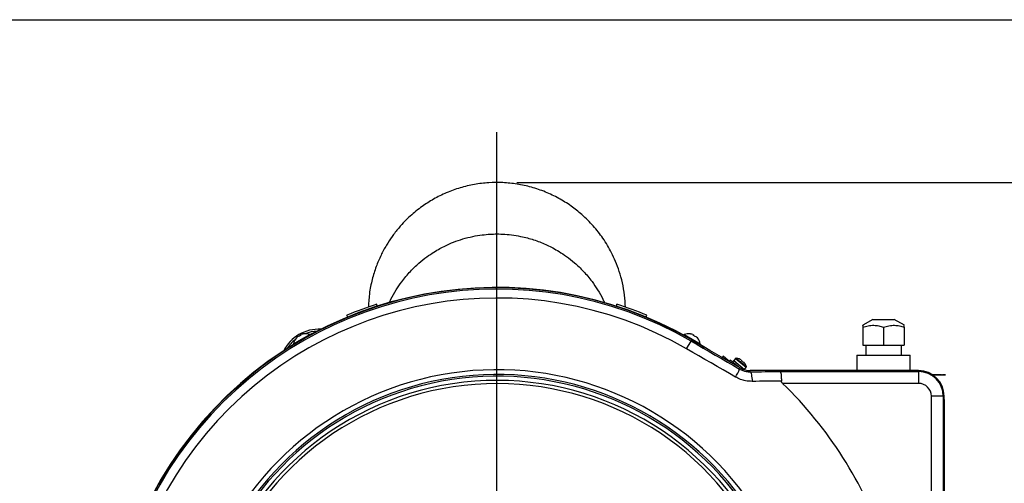
# Model space of a CAD drawing. Units: millimetres. Extents: x 19 to 402, y 20 to 283.
# Drawn here: x 98 to 148, y 259 to 283 of the extents above; entities that cross this region are included whole.
import ezdxf

# ---------------------------------------------------------------- set-up
doc = ezdxf.new("R2010")
doc.units = ezdxf.units.MM
doc.header["$PDSIZE"] = -1
doc.layers.add('SUNPOU', color=3, linetype='Continuous')
doc.layers.add('WAKU', color=5, linetype='Continuous')
doc.styles.add('SLDTEXTSTYLE0', font='TXT', dxfattribs={"width": 0.7, "bigfont": 'bigfont'})
doc.dimstyles.new('SLDDIMSTYLE0', dxfattribs={"dimtxt": 3.5, "dimasz": 4, "dimexe": 0, "dimexo": 0.0625, "dimgap": 0.875, "dimtad": 3, "dimdec": 0, "dimlfac": 10, "dimrnd": 1e-09, "dimzin": 12, "dimdsep": 46, "dimtxsty": 'SLDTEXTSTYLE0', "dimblk1": 'OPEN30', "dimblk2": 'OPEN30', "dimsah": 1, "dimcen": 0.09, "dimadec": 0, "dimazin": 3, "dimtfac": 1, "dimtdec": 0, "dimtofl": 0, "dimtmove": 0, "dimatfit": 3, "dimldrblk": 'OPEN30', "dimfxl": 1, "dimfrac": 2, "dimtolj": 1, "dimtzin": 12, "dimarcsym": 0})

# ---------------------------------------------------------------- blocks, each defined once
blk = doc.blocks.new('_Open30')
at = {"color": 0, "linetype": 'ByBlock', "lineweight": -2}
for p, q in [((-1, 0.267949), (0, 0)), ((0, 0), (-1, -0.267949)), ((0, 0), (-1, 0))]:
    blk.add_line(p, q, dxfattribs=at)
blk = doc.blocks.new('_D_4')
at = {"layer": 'SUNPOU'}
for p, q in [((123.416, 274.648), (161.675, 274.648)), ((160.675, 274.648), (160.675, 224.646)), ((123.416, 224.646), (161.675, 224.646))]:
    blk.add_line(p, q, dxfattribs=at)
at = {"layer": 'SUNPOU', "xscale": 4, "yscale": 4}
for p, rotation in [((160.675, 274.648), 90.00000000000043), ((160.675, 224.646), 270.0000000000004)]:
    blk.add_blockref('_Open30', p, dxfattribs=dict(at, rotation=rotation))
at = {"layer": 'SUNPOU', "insert": (156.163, 246.592), "char_height": 3.5, "attachment_point": 1, "rotation": 90, "style": 'SLDTEXTSTYLE0'}
blk.add_mtext('500', dxfattribs=at)
blk = doc.blocks.new('SW_CENTERMARKSYMBOL_0')
at = {"layer": 'SUNPOU', "color": 0}
for p, q in [((0, 0.5), (0, 27.542)), ((-0.5, 0), (-22.383, 0)), ((0, 0), (-0.25, 0)), ((0, 0), (0, 0.25)), ((0, 0), (0, -0.25)), ((0, 0), (0.25, 0)), ((0.5, 0), (24.705, 0)), ((0, -0.5), (0, -26.823))]:
    blk.add_line(p, q, dxfattribs=at)

msp = doc.modelspace()

# ---------------------------------------------------------------- linework, layer by layer
at = {"color": 7, "linetype": 'Continuous', "lineweight": 25}
for p, q in [((114.877, 267.8474), (114.8387, 267.9398)), ((129.9547, 267.8474), (129.993, 267.9398)), ((141.4101, 267.727), (140.8975, 267.431)), ((141.4101, 267.727), (141.9489, 267.727)), ((141.9489, 267.727), (142.4877, 267.727)), ((143.0003, 267.431), (142.4877, 267.727)), ((140.8979, 267.338), (140.8979, 266.427)), ((141.9469, 267.338), (141.9469, 266.427)), ((142.9979, 267.338), (142.9979, 266.427)), ((142.9999, 267.338), (142.9999, 266.427)), ((112.1444, 266.4976), (112.5514, 266.7326)), ((112.1588, 266.4727), (112.5658, 266.7077)), ((112.2874, 266.795), (112.2856, 266.7962)), ((112.3713, 266.8746), (112.4003, 266.8913)), ((112.4003, 266.8913), (112.4138, 266.868)), ((112.4895, 266.9428), (112.5186, 266.9596)), ((112.503, 266.9195), (112.4895, 266.9428)), ((112.5514, 266.7326), (112.9584, 266.9676)), ((112.5658, 266.7077), (112.9729, 266.9427)), ((112.6293, 266.9947), (112.6294, 266.9925)), ((112.9729, 266.9427), (112.9584, 266.9676)), ((131.8732, 266.9676), (131.8588, 266.9427)), ((131.8588, 266.9427), (132.6729, 266.4727)), ((131.8732, 266.9676), (132.6873, 266.4976)), ((132.2022, 266.9925), (132.2024, 266.9947)), ((132.2238, 266.6348), (132.2581, 266.6943)), ((132.3131, 266.9596), (132.3421, 266.9428)), ((132.3421, 266.9428), (132.3287, 266.9195)), ((132.4179, 266.868), (132.4313, 266.8913)), ((132.4313, 266.8913), (132.4604, 266.8746)), ((132.5461, 266.7962), (132.5443, 266.795)), ((112.1444, 266.4976), (112.1588, 266.4727)), ((131.9979, 266.2436), (132.2238, 266.6348)), ((132.5245, 266.5557), (132.5245, 266.5557)), ((132.6729, 266.4727), (132.6873, 266.4976)), ((133.1768, 266.164), (132.8913, 266.3283)), ((134.71, 265.2788), (133.1768, 266.164)), ((140.8979, 266.427), (141.9469, 266.427)), ((141.0489, 266.427), (141.0489, 265.927)), ((141.9469, 266.427), (142.9979, 266.427)), ((142.8489, 265.927), (142.8489, 266.427)), ((142.9979, 266.427), (142.9999, 266.427)), ((133.796, 265.8065), (133.7999, 265.8111)), ((133.8513, 265.8724), (133.7999, 265.8111)), ((133.8263, 265.789), (133.7999, 265.8111)), ((134.2253, 265.5586), (133.8513, 265.8724)), ((134.2091, 265.6766), (134.1577, 265.6153)), ((134.6242, 265.3283), (134.2091, 265.6766)), ((134.3883, 265.6568), (134.324, 265.5802)), ((134.4768, 265.7622), (134.3883, 265.6568)), ((134.3883, 265.6568), (134.9245, 265.2068)), ((134.4768, 265.7622), (134.7449, 265.5372)), ((134.5101, 265.7746), (134.7648, 265.5609)), ((134.6544, 265.7314), (134.6549, 265.7334)), ((134.752, 265.6807), (134.779, 265.658)), ((134.779, 265.658), (134.7637, 265.6397)), ((140.5989, 265.927), (140.5989, 265.1445)), ((140.5989, 265.927), (141.9489, 265.927)), ((141.9489, 265.927), (143.2989, 265.927)), ((143.2989, 265.1445), (143.2989, 265.927)), ((134.677, 265.2217), (134.71, 265.2788)), ((134.7449, 265.5372), (135.013, 265.3123)), ((134.7648, 265.5609), (135.0194, 265.3473)), ((134.8426, 265.5735), (134.8579, 265.5918)), ((134.8579, 265.5918), (134.885, 265.5692)), ((134.9109, 265.1905), (134.9245, 265.2068)), ((134.9245, 265.2068), (135.013, 265.3123)), ((134.9537, 265.4826), (134.9518, 265.4818)), ((135.2112, 265.0835), (135.2112, 265.1445)), ((143.7158, 265.1445), (135.2112, 265.1445)), ((143.7158, 265.0981), (143.7158, 265.1445)), ((136.7343, 265.0981), (143.7158, 265.0981)), ((143.7158, 265.0981), (143.7158, 264.499)), ((144.883, 264.9346), (144.4234, 264.9346)), ((144.4236, 264.9345), (144.928, 264.9345)), ((144.4349, 264.927), (144.928, 264.927)), ((144.883, 264.9346), (144.883, 264.9345)), ((144.928, 264.927), (144.928, 264.9345)), ((144.928, 264.9345), (145.078, 264.9345)), ((145.078, 264.927), (144.928, 264.927)), ((145.078, 264.9345), (145.078, 264.927)), ((143.7158, 264.499), (136.8511, 264.499)), ((144.967, 263.847), (144.3678, 263.847)), ((144.3678, 235.447), (144.3678, 263.847)), ((144.967, 263.847), (144.967, 235.447)), ((144.967, 263.847), (145.0133, 263.847)), ((145.0133, 235.447), (145.0133, 263.847)), ((145.0289, 263.597), (145.0133, 263.8)), ((145.0289, 235.697), (145.0289, 263.597))]:
    msp.add_line(p, q, dxfattribs=at)
at = {"color": 7, "linetype": 'Continuous', "lineweight": 25, "flags": 128}
for points in [[(112.7511, 266.8133), (112.7532, 266.8154), (112.7564, 266.8177)], [(132.0753, 266.8177), (132.0785, 266.8154), (132.0805, 266.8133)], [(112.3753, 266.5977), (112.3789, 266.5993), (112.3817, 266.6)], [(134.4702, 264.8195), (134.1611, 264.9972), (133.852, 265.175), (133.543, 265.3528), (133.2339, 265.5308), (132.9249, 265.7089), (132.6158, 265.887), (132.3068, 266.0653), (131.9979, 266.2436)], [(132.2238, 266.6348), (132.5303, 266.4579), (132.837, 266.281), (133.1436, 266.1042), (133.4503, 265.9275), (133.7569, 265.7509), (134.0636, 265.5744), (134.3703, 265.398), (134.677, 265.2217)], [(132.45, 266.6), (132.4528, 266.5993), (132.4564, 266.5977)], [(135.2112, 265.0835), (135.4019, 265.0853), (135.5925, 265.087), (135.783, 265.0888), (135.9735, 265.0906), (136.1638, 265.0925), (136.3541, 265.0943), (136.5442, 265.0962), (136.7343, 265.0981)], [(135.2112, 265.0835), (135.2281, 265.0702), (135.2445, 265.0408), (135.26, 264.9962), (135.2741, 264.9375), (135.2866, 264.8664), (135.2969, 264.7848), (135.305, 264.695), (135.3104, 264.5994)], [(136.7902, 264.6135), (136.6055, 264.6117), (136.4207, 264.6098), (136.2359, 264.608), (136.051, 264.6063), (135.8659, 264.6045), (135.6808, 264.6028), (135.4957, 264.601), (135.3104, 264.5994)]]:
    msp.add_lwpolyline(points, dxfattribs=at)
at = {"color": 7, "linetype": 'Continuous', "lineweight": 25}
for centre, radius, start, end in [((122.4158, 249.647), 19.7, 57.3925, 302.26412), ((122.4158, 249.647), 19.6846, 60, 300), ((122.4158, 249.647), 19.6159, 60, 300), ((122.4158, 249.647), 19.1641, 60, 300), ((122.4158, 249.647), 19.8, 107.84082, 112.5), ((122.4158, 249.647), 19.8, 67.5, 72.157), ((113.4158, 265.2354), 2, 86.57248, 153.42752), ((113.4158, 265.2354), 1.9, 92.15452, 111.30663), ((113.4158, 265.2354), 1.9, 128.69337, 147.84548), ((112.7458, 266.3959), 0.61, 138.9859, 170.39807), ((112.7458, 266.3959), 0.6078, 128.04321, 138.95882), ((112.7952, 266.3104), 0.6755, 115.62738, 124.37262), ((112.7458, 266.3959), 0.6078, 101.04118, 111.95679), ((112.7458, 266.3959), 0.61, 69.60193, 101.0141), ((132.0858, 266.3959), 0.61, 78.9859, 110.39807), ((132.0858, 266.3959), 0.6078, 68.04321, 78.95882), ((132.0365, 266.3104), 0.6755, 55.62738, 64.37262), ((132.0858, 266.3959), 0.6078, 41.04118, 51.95679), ((132.0858, 266.3959), 0.61, 9.60193, 41.0141), ((134.5044, 265.7391), 0.036, 80.75717, 140), ((134.4057, 265.133), 0.65, 67.46341, 80.75717), ((134.4057, 265.133), 0.648, 57.69676, 67.43467), ((122.4158, 249.647), 15.5418, 36.29981, 160.65344), ((131.833, 266.4302), 3.0902, 328.58481, 336.97799), ((135.2112, 266.147), 1.0025, 240, 270), ((134.3434, 265.0587), 0.717, 45.88122, 54.11878), ((134.4057, 265.133), 0.648, 32.56533, 42.30324), ((134.4057, 265.133), 0.65, 19.24283, 32.53659), ((134.9854, 265.3354), 0.036, 320, 19.24283), ((143.7158, 263.847), 1.2975, 0, 90), ((122.4158, 249.647), 15.3022, 36.30424, 160.65344), ((122.4158, 249.647), 15.2149, 36.30621, 160.90247), ((122.4158, 249.647), 15, 26.47837, 161.98834), ((143.7158, 263.847), 1.2512, 0, 90), ((122.4158, 249.647), 14.8379, 26.47837, 161.98834), ((122.4158, 249.647), 20.7113, 19.03424, 45.81517), ((143.7158, 263.847), 0.652, 0, 90)]:
    msp.add_arc(centre, radius, start, end, dxfattribs=at)
for points, knots in [([(128.9073, 268.3527), (128.8976, 268.5521), (128.8775, 268.9668), (128.7664, 269.5706), (128.6107, 270.1421), (128.4234, 270.6461), (128.2205, 271.0837), (128.0043, 271.4757), (127.7797, 271.8261), (127.5398, 272.1528), (127.2881, 272.4562), (127.0136, 272.7487), (126.6454, 273.0941), (126.1611, 273.4749), (125.5427, 273.861), (124.8709, 274.1811), (124.1632, 274.4226), (123.4412, 274.5792), (122.7195, 274.654), (121.9978, 274.6474), (121.2736, 274.5599), (120.5539, 274.3894), (119.8619, 274.1392), (119.2204, 273.8213), (118.7152, 273.4991), (118.3292, 273.2063), (118.0379, 272.9565), (117.7444, 272.6733), (117.4311, 272.3288), (117.1172, 271.9246), (116.8179, 271.4656), (116.5461, 270.9607), (116.3007, 270.3843), (116.1014, 269.7357), (115.9587, 269.0511), (115.9363, 268.5804), (115.9254, 268.3531)], [0, 0, 0, 0, 0.0300946, 0.0625713, 0.0922819, 0.1192567, 0.143467, 0.1648396, 0.186595, 0.2060463, 0.2257468, 0.2457718, 0.2662107, 0.3014131, 0.3378455, 0.3750396, 0.4123742, 0.449273, 0.4850964, 0.5204552, 0.556764, 0.593751, 0.6306399, 0.6664175, 0.7005432, 0.7201108, 0.7389285, 0.7580141, 0.7812414, 0.8087765, 0.8348377, 0.8635972, 0.8949868, 0.9290076, 0.9657205, 1, 1, 1, 1]), ([(116.983, 268.5788), (117.008, 268.6371), (117.1037, 268.8603), (117.3146, 269.2137), (117.6361, 269.6891), (118.019, 270.1451), (118.4502, 270.5612), (118.8532, 270.8826), (119.2108, 271.1242), (119.5254, 271.3083), (119.8554, 271.4778), (120.2387, 271.6447), (120.7002, 271.8039), (121.184, 271.926), (121.6453, 272.0024), (122.0532, 272.0397), (122.4335, 272.0507), (122.8349, 272.0373), (123.2694, 271.9914), (123.7854, 271.8972), (124.3529, 271.7384), (124.8576, 271.5351), (125.2556, 271.3361), (125.5828, 271.1484), (125.9533, 270.9013), (126.3666, 270.5746), (126.8057, 270.1539), (127.1934, 269.6942), (127.5166, 269.2156), (127.7262, 268.8602), (127.823, 268.637), (127.8482, 268.5789)], [0, 0, 0, 0, 0.01407, 0.0538884, 0.09094, 0.1413069, 0.1854604, 0.223411, 0.255149, 0.280664, 0.3037482, 0.336801, 0.3724907, 0.4107651, 0.4459534, 0.4746737, 0.5002142, 0.5290235, 0.5623639, 0.5956073, 0.6436968, 0.6912356, 0.7149089, 0.7416127, 0.7743569, 0.8131351, 0.8579526, 0.9087915, 0.9460262, 0.9859388, 1, 1, 1, 1]), ([(116.3845, 268.401), (116.3835, 268.402), (116.3773, 268.4081), (116.3606, 268.4371), (116.3539, 268.4692), (116.3498, 268.494), (116.3496, 268.4948)], [0, 0, 0, 0, 0.0425735, 0.2573296, 0.9750257, 1, 1, 1, 1]), ([(128.4484, 268.4006), (128.4517, 268.4043), (128.4646, 268.419), (128.475, 268.4524), (128.4802, 268.4806), (128.4827, 268.4946)], [0, 0, 0, 0, 0.1452656, 0.5784246, 1, 1, 1, 1]), ([(140.8989, 267.4286), (140.8989, 267.4296), (140.8987, 267.4378), (140.8984, 267.4076), (140.8981, 267.3614), (140.8979, 267.338)], [0, 0, 0, 0, 0.0673173, 0.5293855, 1, 1, 1, 1]), ([(140.8979, 267.338), (140.989, 267.3651), (141.173, 267.4199), (141.4457, 267.4399), (141.7064, 267.4105), (141.8663, 267.3623), (141.9469, 267.338)], [0, 0, 0, 0, 0.2646066, 0.5349512, 0.7653449, 1, 1, 1, 1]), ([(141.9469, 267.338), (142.0381, 267.3651), (142.2225, 267.4199), (142.4958, 267.4399), (142.757, 267.4105), (142.9171, 267.3623), (142.9979, 267.338)], [0, 0, 0, 0, 0.2646066, 0.53495119, 0.7653449, 1, 1, 1, 1]), ([(142.9979, 267.338), (142.9981, 267.3662), (142.9984, 267.4195), (142.9988, 267.4257), (142.9989, 267.4286)], [0, 0, 0, 0, 0.52775012, 1, 1, 1, 1]), ([(132.2581, 266.6943), (132.342, 266.6458), (132.5532, 266.5239), (132.7642, 266.4018), (132.8913, 266.3283)], [0, 0, 0, 0, 0.3976054, 1, 1, 1, 1]), ([(134.677, 265.2217), (134.7837, 265.1724), (134.9566, 265.0926), (135.1408, 265.086), (135.2112, 265.0835)], [0, 0, 0, 0, 0.6173374, 1, 1, 1, 1]), ([(135.3104, 264.5994), (135.1999, 264.6049), (135.0004, 264.6148), (134.7156, 264.6945), (134.5528, 264.7774), (134.4702, 264.8195)], [0, 0, 0, 0, 0.3794755, 0.6852439, 1, 1, 1, 1]), ([(136.7343, 265.0981), (136.7344, 265.0981), (136.7405, 265.0947), (136.753, 265.0666), (136.7699, 264.9643), (136.7836, 264.8081), (136.788, 264.6784), (136.7902, 264.6135)], [0, 0, 0, 0, 0.0044666, 0.2393365, 0.4933883, 0.7466795, 1, 1, 1, 1]), ([(136.8511, 264.499), (136.838, 264.513), (136.8139, 264.5388), (136.7936, 264.5796), (136.7911, 264.6045), (136.7902, 264.6135)], [0, 0, 0, 0, 0.43216, 0.7925684, 1, 1, 1, 1])]:
    msp.add_open_spline(points, degree=3, knots=knots, dxfattribs=at)
at = {"layer": 'SUNPOU', "lineweight": 18}
msp.add_point((122.4158, 274.6479), dxfattribs=at)
at = {"layer": 'WAKU', "color": 3}
msp.add_line((18.625, 282.875), (399.625, 282.875), dxfattribs=at)

# ---------------------------------------------------------------- block references
at = {"layer": 'SUNPOU'}
msp.add_blockref('SW_CENTERMARKSYMBOL_0', (122.4158, 249.647), dxfattribs=at)

# ---------------------------------------------------------------- dimensions: what is measured, and where the dimension line sits
dim = msp.add_linear_dim(base=(160.6747, 224.646), p1=(122.4158, 274.6479), p2=(122.4158, 224.646), angle=90, dimstyle='SLDDIMSTYLE0', dxfattribs=at)
dim.commit()
dim.dimension.update_dxf_attribs({"geometry": '_D_4', "text_midpoint": (160.6747, 249.647), "dimtype": 160})

doc.saveas('drawing.dxf')
